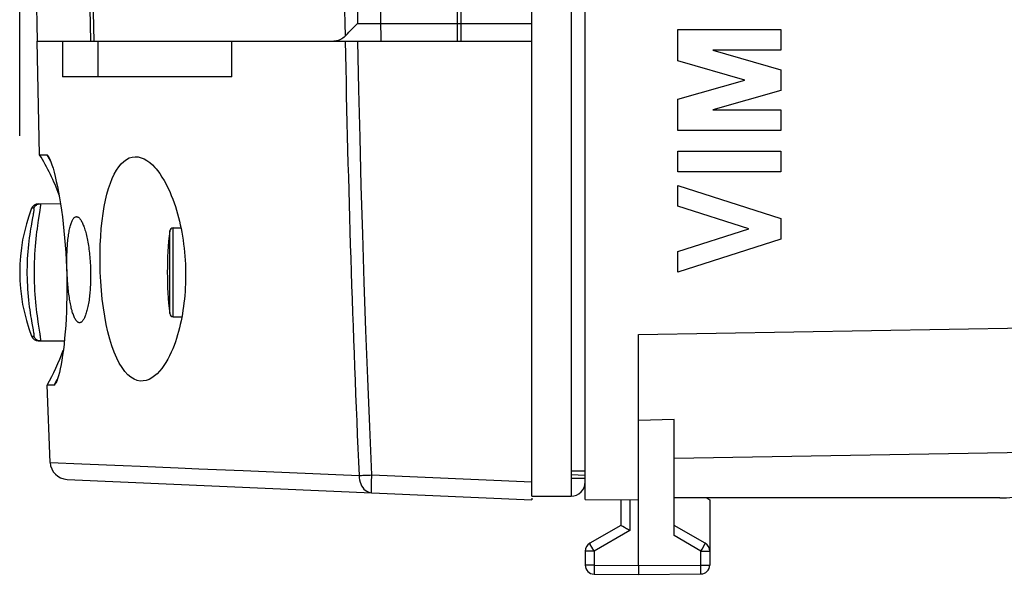
# Model space of a CAD drawing. Units: millimetres. Extents: x -75 to 72, y -24 to 45.
# Drawn here: x -75 to -48, y -24 to -9 of the extents above; entities that cross this region are included whole.
import ezdxf

# ---------------------------------------------------------------- set-up
doc = ezdxf.new("R2010")
doc.units = ezdxf.units.MM
doc.header["$LTSCALE"] = 30.734
doc.linetypes.add('PHANTOM', pattern=[0.8, 0.45, -0.05, 0.1, -0.05, 0.1, -0.05])
doc.layers.get('0').update_dxf_attribs({"linetype": 'CONTINUOUS'})
doc.layers.add('DEFAULT_3', color=7, linetype='CONTINUOUS')

msp = doc.modelspace()

# ---------------------------------------------------------------- linework, layer by layer
at = {"color": 0, "linetype": 'CONTINUOUS'}
msp.add_line((-75.301, -11.845), (-75.301, 42.812), dxfattribs=at)
at = {"color": 7, "linetype": 'CONTINUOUS'}
for p, q in [((-59.401, -22.079), (-59.401, 22.704)), ((-60.901, -21.988), (-60.901, 22.612)), ((-62.901, 20.951), (-62.901, -9.188)), ((-65.142, -9.188), (-65.194, -5.891)), ((-73.21, -9.188), (-73.225, -8.366)), ((-74.74, -12.382), (-74.81, -9.188)), ((-74.81, -9.188), (-60.901, -9.188)), ((-74.74, -12.381), (-74.539, -12.382)), ((-74.539, -12.382), (-74.513, -12.408)), ((-74.539, -12.382), (-74.468, -12.501)), ((-74.513, -12.408), (-74.492, -12.438)), ((-74.492, -12.438), (-74.485, -12.45)), ((-74.485, -12.45), (-74.456, -12.506)), ((-72.221, -12.473), (-72.14, -12.447)), ((-72.14, -12.447), (-72.056, -12.438)), ((-72.056, -12.438), (-71.97, -12.445)), ((-71.97, -12.445), (-71.886, -12.465)), ((-74.468, -12.501), (-74.431, -12.567)), ((-74.456, -12.506), (-74.426, -12.577)), ((-74.426, -12.577), (-74.396, -12.664)), ((-74.396, -12.664), (-74.364, -12.763)), ((-72.582, -12.82), (-72.517, -12.723)), ((-72.517, -12.723), (-72.449, -12.639)), ((-72.449, -12.639), (-72.376, -12.569)), ((-72.376, -12.569), (-72.301, -12.514)), ((-72.301, -12.514), (-72.221, -12.473)), ((-71.886, -12.465), (-71.804, -12.498)), ((-71.804, -12.498), (-71.723, -12.545)), ((-71.723, -12.545), (-71.646, -12.602)), ((-71.646, -12.602), (-71.571, -12.667)), ((-71.571, -12.667), (-71.499, -12.742)), ((-74.364, -12.763), (-74.333, -12.874)), ((-74.333, -12.874), (-74.302, -12.998)), ((-74.302, -12.998), (-74.271, -13.132)), ((-72.7, -13.05), (-72.643, -12.928)), ((-72.643, -12.928), (-72.582, -12.82)), ((-71.499, -12.742), (-71.467, -12.779)), ((-71.467, -12.779), (-71.431, -12.824)), ((-71.431, -12.824), (-71.364, -12.912)), ((-71.364, -12.912), (-71.301, -13.008)), ((-71.301, -13.008), (-71.241, -13.107)), ((-74.271, -13.132), (-74.24, -13.276)), ((-74.24, -13.276), (-74.21, -13.43)), ((-72.801, -13.33), (-72.752, -13.184)), ((-72.752, -13.184), (-72.7, -13.05)), ((-71.241, -13.107), (-71.185, -13.209)), ((-71.185, -13.209), (-71.132, -13.315)), ((-74.21, -13.43), (-74.181, -13.593)), ((-72.888, -13.66), (-72.847, -13.489)), ((-72.847, -13.489), (-72.801, -13.33)), ((-71.132, -13.315), (-71.083, -13.42)), ((-71.083, -13.42), (-71.039, -13.525)), ((-71.039, -13.525), (-70.998, -13.63)), ((-74.781, -13.761), (-74.154, -13.758)), ((-74.181, -13.593), (-74.153, -13.765)), ((-74.153, -13.765), (-74.126, -13.945)), ((-72.924, -13.841), (-72.888, -13.66)), ((-70.998, -13.63), (-70.96, -13.734)), ((-70.96, -13.734), (-70.925, -13.837)), ((-70.925, -13.837), (-70.893, -13.94)), ((-74.126, -13.945), (-74.101, -14.131)), ((-72.984, -14.238), (-72.956, -14.034)), ((-72.956, -14.034), (-72.924, -13.841)), ((-70.893, -13.94), (-70.864, -14.043)), ((-70.864, -14.043), (-70.836, -14.145)), ((-74.101, -14.131), (-74.078, -14.322)), ((-74.078, -14.322), (-74.057, -14.519)), ((-73.006, -14.453), (-72.984, -14.238)), ((-70.836, -14.145), (-70.811, -14.248)), ((-70.811, -14.248), (-70.787, -14.352)), ((-70.787, -14.352), (-70.765, -14.457)), ((-74.057, -14.519), (-74.038, -14.72)), ((-73.024, -14.681), (-73.006, -14.453)), ((-70.984, -14.438), (-70.769, -14.438)), ((-70.765, -14.457), (-70.745, -14.564)), ((-70.745, -14.564), (-70.726, -14.672)), ((-74.038, -14.72), (-74.022, -14.926)), ((-74.022, -14.926), (-74.007, -15.135)), ((-73.042, -15.164), (-73.036, -14.918)), ((-73.036, -14.918), (-73.024, -14.681)), ((-70.726, -14.672), (-70.709, -14.782)), ((-70.709, -14.782), (-70.694, -14.894)), ((-70.694, -14.894), (-70.68, -15.006)), ((-74.007, -15.135), (-73.995, -15.345)), ((-73.042, -15.421), (-73.042, -15.164)), ((-70.68, -15.006), (-70.668, -15.119)), ((-70.668, -15.119), (-70.659, -15.233)), ((-73.995, -15.345), (-73.986, -15.555)), ((-73.036, -15.688), (-73.042, -15.421)), ((-70.659, -15.233), (-70.651, -15.346)), ((-70.651, -15.346), (-70.644, -15.46)), ((-70.644, -15.46), (-70.64, -15.574)), ((-73.986, -15.555), (-73.98, -15.766)), ((-73.98, -15.766), (-73.976, -15.977)), ((-73.023, -15.947), (-73.036, -15.688)), ((-70.64, -15.574), (-70.638, -15.688)), ((-70.638, -15.688), (-70.637, -15.797)), ((-73.976, -15.977), (-73.975, -16.186)), ((-73.003, -16.2), (-73.023, -15.947)), ((-70.642, -16.015), (-70.646, -16.124)), ((-70.639, -15.906), (-70.642, -16.015)), ((-70.637, -15.797), (-70.639, -15.906)), ((-73.975, -16.186), (-73.976, -16.395)), ((-72.978, -16.448), (-73.003, -16.2)), ((-70.653, -16.232), (-70.661, -16.34)), ((-70.646, -16.124), (-70.653, -16.232)), ((-73.981, -16.599), (-73.987, -16.798)), ((-73.976, -16.395), (-73.981, -16.599)), ((-72.947, -16.691), (-72.978, -16.448)), ((-70.683, -16.552), (-70.696, -16.656)), ((-70.671, -16.446), (-70.683, -16.552)), ((-70.661, -16.34), (-70.671, -16.446)), ((-73.987, -16.798), (-73.996, -16.994)), ((-72.91, -16.927), (-72.947, -16.691)), ((-70.727, -16.86), (-70.745, -16.96)), ((-70.711, -16.759), (-70.727, -16.86)), ((-70.696, -16.656), (-70.711, -16.759)), ((-73.996, -16.994), (-74.008, -17.183)), ((-72.867, -17.154), (-72.91, -16.927)), ((-72.819, -17.369), (-72.867, -17.154)), ((-70.984, -16.938), (-70.748, -16.938)), ((-70.786, -17.157), (-70.809, -17.254)), ((-70.764, -17.059), (-70.786, -17.157)), ((-70.745, -16.96), (-70.764, -17.059)), ((-74.021, -17.366), (-74.037, -17.542)), ((-74.008, -17.183), (-74.021, -17.366)), ((-72.765, -17.573), (-72.819, -17.369)), ((-70.834, -17.352), (-70.862, -17.45)), ((-70.809, -17.254), (-70.834, -17.352)), ((-57.901, -23.938), (-57.901, -17.438)), ((-74.781, -17.614), (-74.045, -17.618)), ((-74.054, -17.71), (-74.073, -17.869)), ((-74.037, -17.542), (-74.054, -17.71)), ((-72.706, -17.763), (-72.765, -17.573)), ((-70.925, -17.646), (-70.96, -17.745)), ((-70.892, -17.548), (-70.925, -17.646)), ((-70.862, -17.45), (-70.892, -17.548)), ((-74.073, -17.869), (-74.094, -18.019)), ((-72.642, -17.939), (-72.706, -17.763)), ((-72.573, -18.101), (-72.642, -17.939)), ((-71.042, -17.941), (-71.088, -18.039)), ((-70.999, -17.843), (-71.042, -17.941)), ((-70.96, -17.745), (-70.999, -17.843)), ((-74.115, -18.158), (-74.138, -18.287)), ((-74.094, -18.019), (-74.115, -18.158)), ((-72.5, -18.246), (-72.573, -18.101)), ((-72.423, -18.372), (-72.5, -18.246)), ((-71.19, -18.225), (-71.247, -18.313)), ((-71.137, -18.133), (-71.19, -18.225)), ((-71.088, -18.039), (-71.137, -18.133)), ((-74.186, -18.511), (-74.21, -18.604)), ((-74.161, -18.405), (-74.186, -18.511)), ((-74.138, -18.287), (-74.161, -18.405)), ((-72.343, -18.482), (-72.423, -18.372)), ((-72.26, -18.572), (-72.343, -18.482)), ((-71.439, -18.544), (-71.51, -18.606)), ((-71.371, -18.473), (-71.439, -18.544)), ((-71.307, -18.396), (-71.371, -18.473)), ((-71.288, -18.371), (-71.307, -18.396)), ((-71.247, -18.313), (-71.288, -18.371)), ((-74.334, -18.863), (-74.244, -18.704)), ((-74.289, -18.811), (-74.309, -18.84)), ((-74.285, -18.803), (-74.289, -18.811)), ((-74.26, -18.751), (-74.285, -18.803)), ((-74.235, -18.685), (-74.26, -18.751)), ((-74.21, -18.604), (-74.235, -18.685)), ((-72.174, -18.644), (-72.26, -18.572)), ((-72.085, -18.697), (-72.174, -18.644)), ((-71.998, -18.732), (-72.085, -18.697)), ((-71.911, -18.748), (-71.998, -18.732)), ((-71.826, -18.746), (-71.911, -18.748)), ((-71.743, -18.731), (-71.826, -18.746)), ((-71.662, -18.702), (-71.743, -18.731)), ((-71.585, -18.659), (-71.662, -18.702)), ((-71.51, -18.606), (-71.585, -18.659)), ((-74.471, -18.863), (-74.533, -18.863)), ((-74.444, -21.044), (-74.533, -18.864)), ((-74.334, -18.863), (-74.471, -18.863)), ((-74.309, -18.84), (-74.334, -18.863)), ((-56.901, -19.831), (-57.901, -19.86)), ((-56.901, -23.098), (-56.901, -19.831)), ((-56.901, -20.92), (-18.592, -20.251)), ((-73.966, -21.517), (-60.901, -22.088)), ((-60.901, -21.988), (-59.801, -21.988)), ((-60.901, -22.044), (-60.901, -22.088)), ((-59.401, -22.079), (-57.901, -22.088)), ((-58.401, -22.085), (-58.401, -22.81)), ((-47.742, -22.038), (-56.901, -22.038)), ((-55.987, -22.038), (-55.901, -22.088)), ((-55.901, -22.088), (-55.901, -23.927)), ((-58.401, -22.81), (-59.276, -23.315)), ((-58.398, -22.811), (-58.401, -22.81)), ((-58.39, -22.816), (-58.398, -22.811)), ((-58.379, -22.823), (-58.39, -22.816)), ((-58.363, -22.832), (-58.379, -22.823)), ((-58.343, -22.844), (-58.363, -22.832)), ((-58.296, -22.871), (-58.343, -22.844)), ((-58.269, -22.887), (-58.296, -22.871)), ((-58.241, -22.903), (-58.269, -22.887)), ((-58.212, -22.92), (-58.241, -22.903)), ((-58.182, -22.938), (-58.212, -22.92)), ((-58.152, -22.955), (-58.182, -22.938)), ((-56.026, -23.315), (-56.901, -22.81)), ((-59.401, -23.532), (-59.401, -23.93)), ((-57.901, -23.938), (-57.9, -24.063)), ((-57.9, -24.063), (-57.9, -24.136)), ((-59.152, -24.18), (-57.901, -24.188)), ((-57.901, -24.188), (-56.149, -24.177)), ((-57.9, -24.179), (-57.901, -24.185)), ((-57.901, -24.185), (-57.901, -24.188)), ((-57.9, -24.136), (-57.9, -24.168)), ((-57.9, -24.168), (-57.9, -24.179))]:
    msp.add_line(p, q, dxfattribs=at)
at = {"color": 9, "linetype": 'CONTINUOUS'}
for p, q in [((-63.001, 22.621), (-63.001, -9.188)), ((-59.797, 21.93), (-59.797, -21.287)), ((-56.801, -9.739), (-56.801, -8.862)), ((-56.801, -8.862), (-53.901, -8.862)), ((-53.901, -8.862), (-53.901, -9.442)), ((-65.766, -10.544), (-65.794, -9.188)), ((-55.813, -9.442), (-53.901, -9.99)), ((-53.901, -9.442), (-55.813, -9.442)), ((-54.912, -10.28), (-56.801, -9.739)), ((-53.901, -9.99), (-53.901, -10.57)), ((-56.801, -10.822), (-54.912, -10.28)), ((-65.733, -11.9), (-65.766, -10.544)), ((-53.901, -10.57), (-55.813, -11.118)), ((-56.801, -11.698), (-56.801, -10.822)), ((-55.813, -11.118), (-53.901, -11.118)), ((-53.901, -11.118), (-53.901, -11.698)), ((-65.697, -13.256), (-65.733, -11.9)), ((-53.901, -11.698), (-56.801, -11.698)), ((-56.801, -12.859), (-56.801, -12.279)), ((-56.801, -12.279), (-53.901, -12.279)), ((-53.901, -12.279), (-53.901, -12.859)), ((-53.901, -12.859), (-56.801, -12.859)), ((-65.657, -14.613), (-65.697, -13.256)), ((-56.801, -13.825), (-56.801, -13.245)), ((-56.801, -13.245), (-53.901, -14.176)), ((-74.887, -13.853), (-74.876, -13.837)), ((-74.876, -13.837), (-74.863, -13.822)), ((-74.863, -13.822), (-74.848, -13.808)), ((-74.848, -13.808), (-74.832, -13.796)), ((-74.832, -13.796), (-74.815, -13.786)), ((-74.815, -13.786), (-74.797, -13.777)), ((-74.797, -13.777), (-74.779, -13.77)), ((-74.779, -13.77), (-74.76, -13.765)), ((-74.76, -13.765), (-74.74, -13.762)), ((-74.74, -13.762), (-74.72, -13.761)), ((-74.717, -13.762), (-74.72, -13.761)), ((-74.714, -13.764), (-74.717, -13.762)), ((-74.712, -13.769), (-74.714, -13.764)), ((-74.714, -13.858), (-74.712, -13.835)), ((-74.711, -13.776), (-74.712, -13.769)), ((-74.712, -13.835), (-74.711, -13.815)), ((-74.71, -13.786), (-74.711, -13.776)), ((-74.711, -13.815), (-74.71, -13.799)), ((-74.71, -13.799), (-74.71, -13.786)), ((-54.804, -14.466), (-56.801, -13.825)), ((-74.905, -13.889), (-74.966, -13.889)), ((-74.93, -14.154), (-74.915, -14.07)), ((-74.915, -14.07), (-74.909, -14.036)), ((-74.909, -14.036), (-74.904, -14.006)), ((-74.905, -13.889), (-74.897, -13.87)), ((-74.902, -13.889), (-74.905, -13.889)), ((-74.904, -14.006), (-74.901, -13.98)), ((-74.9, -13.892), (-74.902, -13.889)), ((-74.901, -13.98), (-74.898, -13.958)), ((-74.898, -13.897), (-74.9, -13.892)), ((-74.896, -13.903), (-74.898, -13.897)), ((-74.898, -13.958), (-74.896, -13.94)), ((-74.897, -13.87), (-74.887, -13.853)), ((-74.895, -13.913), (-74.896, -13.903)), ((-74.896, -13.925), (-74.895, -13.913)), ((-74.896, -13.94), (-74.896, -13.925)), ((-74.77, -14.225), (-74.727, -13.955)), ((-74.727, -13.955), (-74.722, -13.918)), ((-74.722, -13.918), (-74.718, -13.886)), ((-74.718, -13.886), (-74.714, -13.858)), ((-74.984, -14.464), (-74.972, -14.39)), ((-74.972, -14.39), (-74.96, -14.322)), ((-74.96, -14.322), (-74.949, -14.26)), ((-74.949, -14.26), (-74.93, -14.154)), ((-74.804, -14.462), (-74.792, -14.376)), ((-74.792, -14.376), (-74.781, -14.297)), ((-74.781, -14.297), (-74.77, -14.225)), ((-73.884, -14.407), (-73.875, -14.376)), ((-73.875, -14.376), (-73.866, -14.346)), ((-73.866, -14.346), (-73.857, -14.317)), ((-73.857, -14.317), (-73.848, -14.291)), ((-73.848, -14.291), (-73.838, -14.267)), ((-73.838, -14.267), (-73.828, -14.244)), ((-73.828, -14.244), (-73.818, -14.223)), ((-73.818, -14.223), (-73.808, -14.204)), ((-73.808, -14.204), (-73.797, -14.188)), ((-73.797, -14.188), (-73.786, -14.173)), ((-73.786, -14.173), (-73.776, -14.161)), ((-73.776, -14.161), (-73.766, -14.151)), ((-73.766, -14.151), (-73.756, -14.143)), ((-73.756, -14.143), (-73.746, -14.136)), ((-73.746, -14.136), (-73.736, -14.131)), ((-73.736, -14.131), (-73.726, -14.127)), ((-73.726, -14.127), (-73.715, -14.125)), ((-73.715, -14.125), (-73.705, -14.124)), ((-73.705, -14.124), (-73.694, -14.125)), ((-73.694, -14.125), (-73.684, -14.127)), ((-73.684, -14.127), (-73.673, -14.13)), ((-73.673, -14.13), (-73.663, -14.135)), ((-73.663, -14.135), (-73.652, -14.142)), ((-73.652, -14.142), (-73.642, -14.15)), ((-73.642, -14.15), (-73.631, -14.159)), ((-73.631, -14.159), (-73.62, -14.17)), ((-73.62, -14.17), (-73.608, -14.183)), ((-73.608, -14.183), (-73.596, -14.199)), ((-73.596, -14.199), (-73.584, -14.217)), ((-73.584, -14.217), (-73.572, -14.236)), ((-73.572, -14.236), (-73.559, -14.258)), ((-73.559, -14.258), (-73.547, -14.281)), ((-73.547, -14.281), (-73.535, -14.306)), ((-73.535, -14.306), (-73.523, -14.333)), ((-73.523, -14.333), (-73.512, -14.361)), ((-73.512, -14.361), (-73.5, -14.392)), ((-73.5, -14.392), (-73.488, -14.424)), ((-53.901, -14.176), (-53.901, -14.756)), ((-75.021, -14.717), (-75.009, -14.628)), ((-75.009, -14.628), (-74.997, -14.544)), ((-74.997, -14.544), (-74.984, -14.464)), ((-74.838, -14.748), (-74.827, -14.648)), ((-74.827, -14.648), (-74.816, -14.553)), ((-74.816, -14.553), (-74.804, -14.462)), ((-73.933, -14.677), (-73.927, -14.634)), ((-73.927, -14.634), (-73.921, -14.592)), ((-73.921, -14.592), (-73.914, -14.552)), ((-73.914, -14.552), (-73.907, -14.513)), ((-73.907, -14.513), (-73.9, -14.476)), ((-73.9, -14.476), (-73.892, -14.441)), ((-73.892, -14.441), (-73.884, -14.407)), ((-73.488, -14.424), (-73.477, -14.458)), ((-73.477, -14.458), (-73.466, -14.493)), ((-73.466, -14.493), (-73.455, -14.531)), ((-73.455, -14.531), (-73.444, -14.57)), ((-73.444, -14.57), (-73.433, -14.611)), ((-73.433, -14.611), (-73.423, -14.653)), ((-73.423, -14.653), (-73.413, -14.697)), ((-71.083, -16.849), (-71.083, -14.526)), ((-70.984, -16.938), (-70.984, -14.438)), ((-65.613, -15.969), (-65.657, -14.613)), ((-56.801, -15.107), (-54.804, -14.466)), ((-75.054, -15.006), (-75.044, -14.907)), ((-75.044, -14.907), (-75.033, -14.811)), ((-75.033, -14.811), (-75.021, -14.717)), ((-74.858, -14.957), (-74.849, -14.851)), ((-74.849, -14.851), (-74.838, -14.748)), ((-73.96, -14.952), (-73.957, -14.907)), ((-73.957, -14.907), (-73.953, -14.864)), ((-73.953, -14.864), (-73.949, -14.815)), ((-73.949, -14.815), (-73.944, -14.768)), ((-73.944, -14.768), (-73.939, -14.722)), ((-73.939, -14.722), (-73.933, -14.677)), ((-73.413, -14.697), (-73.404, -14.742)), ((-73.404, -14.742), (-73.394, -14.789)), ((-73.394, -14.789), (-73.385, -14.837)), ((-73.385, -14.837), (-73.377, -14.886)), ((-73.377, -14.886), (-73.369, -14.936)), ((-73.369, -14.936), (-73.361, -14.988)), ((-53.901, -14.756), (-56.801, -15.688)), ((-75.077, -15.315), (-75.07, -15.211)), ((-75.07, -15.211), (-75.063, -15.107)), ((-75.063, -15.107), (-75.054, -15.006)), ((-74.879, -15.289), (-74.874, -15.177)), ((-74.874, -15.177), (-74.867, -15.066)), ((-74.867, -15.066), (-74.858, -14.957)), ((-73.972, -15.232), (-73.971, -15.184)), ((-73.971, -15.184), (-73.969, -15.136)), ((-73.969, -15.136), (-73.967, -15.089)), ((-73.967, -15.089), (-73.965, -15.043)), ((-73.965, -15.043), (-73.963, -14.997)), ((-73.963, -14.997), (-73.96, -14.952)), ((-73.361, -14.988), (-73.354, -15.04)), ((-73.354, -15.04), (-73.347, -15.093)), ((-73.347, -15.093), (-73.341, -15.148)), ((-73.341, -15.148), (-73.335, -15.202)), ((-73.335, -15.202), (-73.33, -15.258)), ((-56.801, -15.688), (-56.801, -15.107)), ((-75.084, -15.528), (-75.081, -15.421)), ((-75.081, -15.421), (-75.077, -15.315)), ((-74.887, -15.516), (-74.884, -15.402)), ((-74.884, -15.402), (-74.879, -15.289)), ((-73.974, -15.329), (-73.973, -15.28)), ((-73.974, -15.377), (-73.974, -15.329)), ((-73.974, -15.426), (-73.974, -15.377)), ((-73.973, -15.476), (-73.974, -15.426)), ((-73.973, -15.28), (-73.972, -15.232)), ((-73.973, -15.525), (-73.973, -15.476)), ((-73.33, -15.258), (-73.325, -15.314)), ((-73.325, -15.314), (-73.321, -15.37)), ((-73.321, -15.37), (-73.317, -15.428)), ((-73.317, -15.428), (-73.314, -15.486)), ((-73.314, -15.486), (-73.312, -15.545)), ((-75.086, -15.635), (-75.084, -15.528)), ((-75.086, -15.743), (-75.086, -15.635)), ((-75.084, -15.85), (-75.086, -15.743)), ((-74.888, -15.631), (-74.887, -15.516)), ((-74.888, -15.747), (-74.888, -15.631)), ((-74.887, -15.862), (-74.888, -15.747)), ((-73.972, -15.575), (-73.973, -15.525)), ((-73.97, -15.626), (-73.972, -15.575)), ((-73.968, -15.679), (-73.97, -15.626)), ((-73.966, -15.731), (-73.968, -15.679)), ((-73.964, -15.784), (-73.966, -15.731)), ((-73.312, -15.545), (-73.31, -15.605)), ((-73.31, -15.605), (-73.308, -15.657)), ((-73.308, -15.657), (-73.307, -15.708)), ((-73.307, -15.708), (-73.307, -15.758)), ((-73.307, -15.758), (-73.307, -15.808)), ((-75.081, -15.957), (-75.084, -15.85)), ((-75.076, -16.063), (-75.081, -15.957)), ((-74.884, -15.976), (-74.887, -15.862)), ((-74.879, -16.089), (-74.884, -15.976)), ((-73.961, -15.836), (-73.964, -15.784)), ((-73.958, -15.889), (-73.961, -15.836)), ((-73.954, -15.941), (-73.958, -15.889)), ((-73.95, -15.994), (-73.954, -15.941)), ((-73.946, -16.047), (-73.95, -15.994)), ((-73.941, -16.099), (-73.946, -16.047)), ((-73.314, -16.055), (-73.316, -16.103)), ((-73.311, -16.006), (-73.314, -16.055)), ((-73.31, -15.957), (-73.311, -16.006)), ((-73.308, -15.908), (-73.31, -15.957)), ((-73.307, -15.808), (-73.308, -15.858)), ((-73.308, -15.858), (-73.308, -15.908)), ((-65.566, -17.324), (-65.613, -15.969)), ((-75.07, -16.167), (-75.076, -16.063)), ((-75.063, -16.271), (-75.07, -16.167)), ((-75.054, -16.372), (-75.063, -16.271)), ((-74.874, -16.201), (-74.879, -16.089)), ((-74.866, -16.312), (-74.874, -16.201)), ((-74.858, -16.421), (-74.866, -16.312)), ((-73.936, -16.151), (-73.941, -16.099)), ((-73.93, -16.202), (-73.936, -16.151)), ((-73.924, -16.252), (-73.93, -16.202)), ((-73.918, -16.302), (-73.924, -16.252)), ((-73.912, -16.351), (-73.918, -16.302)), ((-73.33, -16.288), (-73.335, -16.333)), ((-73.326, -16.243), (-73.33, -16.288)), ((-73.323, -16.197), (-73.326, -16.243)), ((-73.319, -16.15), (-73.323, -16.197)), ((-73.316, -16.103), (-73.319, -16.15)), ((-75.044, -16.471), (-75.054, -16.372)), ((-75.033, -16.567), (-75.044, -16.471)), ((-75.021, -16.661), (-75.033, -16.567)), ((-74.849, -16.527), (-74.858, -16.421)), ((-74.838, -16.63), (-74.849, -16.527)), ((-73.905, -16.398), (-73.912, -16.351)), ((-73.897, -16.445), (-73.905, -16.398)), ((-73.89, -16.49), (-73.897, -16.445)), ((-73.882, -16.534), (-73.89, -16.49)), ((-73.874, -16.576), (-73.882, -16.534)), ((-73.866, -16.617), (-73.874, -16.576)), ((-73.375, -16.607), (-73.383, -16.648)), ((-73.367, -16.563), (-73.375, -16.607)), ((-73.359, -16.519), (-73.367, -16.563)), ((-73.352, -16.473), (-73.359, -16.519)), ((-73.346, -16.425), (-73.352, -16.473)), ((-73.34, -16.376), (-73.346, -16.425)), ((-73.335, -16.333), (-73.34, -16.376)), ((-75.009, -16.75), (-75.021, -16.661)), ((-74.996, -16.834), (-75.009, -16.75)), ((-74.984, -16.913), (-74.996, -16.834)), ((-74.827, -16.73), (-74.838, -16.63)), ((-74.815, -16.825), (-74.827, -16.73)), ((-74.804, -16.915), (-74.815, -16.825)), ((-73.857, -16.656), (-73.866, -16.617)), ((-73.849, -16.694), (-73.857, -16.656)), ((-73.84, -16.731), (-73.849, -16.694)), ((-73.83, -16.766), (-73.84, -16.731)), ((-73.821, -16.799), (-73.83, -16.766)), ((-73.812, -16.83), (-73.821, -16.799)), ((-73.802, -16.86), (-73.812, -16.83)), ((-73.792, -16.889), (-73.802, -16.86)), ((-73.438, -16.862), (-73.448, -16.891)), ((-73.428, -16.83), (-73.438, -16.862)), ((-73.418, -16.797), (-73.428, -16.83)), ((-73.409, -16.763), (-73.418, -16.797)), ((-73.4, -16.726), (-73.409, -16.763)), ((-73.391, -16.688), (-73.4, -16.726)), ((-73.383, -16.648), (-73.391, -16.688)), ((-74.971, -16.987), (-74.984, -16.913)), ((-74.96, -17.054), (-74.971, -16.987)), ((-74.949, -17.116), (-74.96, -17.054)), ((-74.922, -17.266), (-74.949, -17.116)), ((-74.792, -17.001), (-74.804, -16.915)), ((-74.78, -17.079), (-74.792, -17.001)), ((-74.769, -17.152), (-74.78, -17.079)), ((-74.734, -17.378), (-74.769, -17.152)), ((-73.781, -16.916), (-73.792, -16.889)), ((-73.771, -16.942), (-73.781, -16.916)), ((-73.759, -16.967), (-73.771, -16.942)), ((-73.748, -16.99), (-73.759, -16.967)), ((-73.736, -17.012), (-73.748, -16.99)), ((-73.723, -17.032), (-73.736, -17.012)), ((-73.711, -17.049), (-73.723, -17.032)), ((-73.698, -17.065), (-73.711, -17.049)), ((-73.688, -17.075), (-73.698, -17.065)), ((-73.678, -17.084), (-73.688, -17.075)), ((-73.668, -17.091), (-73.678, -17.084)), ((-73.658, -17.098), (-73.668, -17.091)), ((-73.648, -17.102), (-73.658, -17.098)), ((-73.637, -17.106), (-73.648, -17.102)), ((-73.627, -17.107), (-73.637, -17.106)), ((-73.617, -17.108), (-73.627, -17.107)), ((-73.606, -17.107), (-73.617, -17.108)), ((-73.596, -17.104), (-73.606, -17.107)), ((-73.586, -17.1), (-73.596, -17.104)), ((-73.576, -17.095), (-73.586, -17.1)), ((-73.566, -17.088), (-73.576, -17.095)), ((-73.556, -17.08), (-73.566, -17.088)), ((-73.546, -17.07), (-73.556, -17.08)), ((-73.536, -17.059), (-73.546, -17.07)), ((-73.524, -17.044), (-73.536, -17.059)), ((-73.513, -17.028), (-73.524, -17.044)), ((-73.502, -17.01), (-73.513, -17.028)), ((-73.491, -16.99), (-73.502, -17.01)), ((-73.48, -16.968), (-73.491, -16.99)), ((-73.469, -16.944), (-73.48, -16.968)), ((-73.459, -16.918), (-73.469, -16.944)), ((-73.448, -16.891), (-73.459, -16.918)), ((-57.901, -17.438), (-28.692, -16.928)), ((-74.915, -17.305), (-74.922, -17.266)), ((-74.909, -17.34), (-74.915, -17.305)), ((-74.904, -17.37), (-74.909, -17.34)), ((-74.901, -17.395), (-74.904, -17.37)), ((-74.898, -17.417), (-74.901, -17.395)), ((-74.896, -17.435), (-74.898, -17.417)), ((-74.896, -17.45), (-74.896, -17.435)), ((-74.727, -17.42), (-74.734, -17.378)), ((-74.722, -17.457), (-74.727, -17.42)), ((-65.514, -18.68), (-65.566, -17.324)), ((-74.966, -17.486), (-74.905, -17.486)), ((-74.905, -17.486), (-74.897, -17.505)), ((-74.905, -17.486), (-74.902, -17.486)), ((-74.902, -17.486), (-74.9, -17.483)), ((-74.9, -17.483), (-74.898, -17.478)), ((-74.898, -17.478), (-74.896, -17.472)), ((-74.897, -17.505), (-74.887, -17.522)), ((-74.895, -17.462), (-74.896, -17.45)), ((-74.896, -17.472), (-74.895, -17.462)), ((-74.887, -17.522), (-74.876, -17.538)), ((-74.876, -17.538), (-74.863, -17.553)), ((-74.863, -17.553), (-74.848, -17.567)), ((-74.848, -17.567), (-74.832, -17.579)), ((-74.832, -17.579), (-74.815, -17.589)), ((-74.815, -17.589), (-74.797, -17.598)), ((-74.797, -17.598), (-74.779, -17.605)), ((-74.779, -17.605), (-74.76, -17.61)), ((-74.76, -17.61), (-74.74, -17.613)), ((-74.74, -17.613), (-74.72, -17.614)), ((-74.718, -17.489), (-74.722, -17.457)), ((-74.72, -17.614), (-74.717, -17.614)), ((-74.714, -17.517), (-74.718, -17.489)), ((-74.717, -17.614), (-74.714, -17.611)), ((-74.712, -17.54), (-74.714, -17.517)), ((-74.714, -17.611), (-74.712, -17.606)), ((-74.711, -17.56), (-74.712, -17.54)), ((-74.712, -17.606), (-74.711, -17.599)), ((-74.71, -17.576), (-74.711, -17.56)), ((-74.711, -17.599), (-74.71, -17.589)), ((-74.71, -17.589), (-74.71, -17.576)), ((-65.459, -20.036), (-65.514, -18.68)), ((-65.4, -21.391), (-65.459, -20.036)), ((-74.445, -21.039), (-73.552, -21.077)), ((-73.552, -21.077), (-72.394, -21.126)), ((-72.394, -21.126), (-71.916, -21.146)), ((-71.916, -21.146), (-70.847, -21.191)), ((-70.847, -21.191), (-70.262, -21.216)), ((-70.262, -21.216), (-69.022, -21.269)), ((-69.022, -21.269), (-68.375, -21.296)), ((-68.375, -21.296), (-67.72, -21.324)), ((-59.797, -21.287), (-59.797, -21.305)), ((-59.401, -21.287), (-59.797, -21.287)), ((-59.797, -21.305), (-59.797, -21.322)), ((-67.72, -21.324), (-67.064, -21.351)), ((-67.064, -21.351), (-66.409, -21.379)), ((-66.409, -21.379), (-65.758, -21.407)), ((-65.758, -21.407), (-65.726, -21.405)), ((-65.758, -21.407), (-65.756, -21.469)), ((-65.756, -21.469), (-65.747, -21.531)), ((-65.747, -21.531), (-65.731, -21.59)), ((-65.731, -21.59), (-65.711, -21.646)), ((-65.726, -21.405), (-65.691, -21.404)), ((-65.691, -21.404), (-65.654, -21.402)), ((-65.654, -21.402), (-65.615, -21.401)), ((-65.615, -21.401), (-65.574, -21.399)), ((-65.574, -21.399), (-65.531, -21.397)), ((-65.531, -21.397), (-65.489, -21.395)), ((-65.489, -21.395), (-65.445, -21.393)), ((-65.445, -21.393), (-65.4, -21.391)), ((-65.41, -21.641), (-65.406, -21.545)), ((-65.406, -21.545), (-65.402, -21.443)), ((-65.402, -21.443), (-65.4, -21.391)), ((-65.4, -21.391), (-60.901, -21.587)), ((-59.801, -21.492), (-59.801, -21.988)), ((-59.401, -21.492), (-59.801, -21.492)), ((-59.798, -21.375), (-59.799, -21.392)), ((-59.401, -21.408), (-59.799, -21.392)), ((-59.797, -21.34), (-59.798, -21.357)), ((-59.798, -21.357), (-59.798, -21.375)), ((-59.797, -21.322), (-59.797, -21.34)), ((-65.711, -21.646), (-65.687, -21.698)), ((-65.687, -21.698), (-65.657, -21.745)), ((-65.657, -21.745), (-65.623, -21.787)), ((-65.623, -21.787), (-65.586, -21.822)), ((-65.586, -21.822), (-65.545, -21.85)), ((-65.545, -21.85), (-65.501, -21.871)), ((-65.415, -21.847), (-65.414, -21.823)), ((-65.414, -21.866), (-65.415, -21.847)), ((-65.414, -21.795), (-65.412, -21.725)), ((-65.414, -21.823), (-65.414, -21.795)), ((-65.414, -21.88), (-65.414, -21.866)), ((-65.412, -21.725), (-65.41, -21.641)), ((-65.501, -21.871), (-65.456, -21.885)), ((-65.456, -21.885), (-65.413, -21.891)), ((-65.414, -21.888), (-65.414, -21.88)), ((-65.413, -21.891), (-65.414, -21.888)), ((-58.152, -22.086), (-58.152, -22.955)), ((-58.152, -22.955), (-59.152, -23.532)), ((-56.149, -23.532), (-56.901, -23.098)), ((-59.275, -23.317), (-59.276, -23.315)), ((-59.272, -23.323), (-59.275, -23.317)), ((-59.267, -23.332), (-59.272, -23.323)), ((-59.26, -23.345), (-59.267, -23.332)), ((-59.214, -23.424), (-59.26, -23.345)), ((-59.152, -23.532), (-59.214, -23.424)), ((-56.149, -23.532), (-56.117, -23.476)), ((-56.117, -23.476), (-56.051, -23.36)), ((-56.051, -23.36), (-56.035, -23.332)), ((-56.035, -23.332), (-56.03, -23.323)), ((-56.03, -23.323), (-56.027, -23.317)), ((-56.027, -23.317), (-56.026, -23.315)), ((-59.152, -23.532), (-59.401, -23.532)), ((-59.152, -23.532), (-59.152, -23.93)), ((-56.149, -23.927), (-56.149, -23.532)), ((-56.149, -23.532), (-55.901, -23.532)), ((-59.152, -23.93), (-59.401, -23.93)), ((-59.152, -23.93), (-59.153, -24.025)), ((-59.153, -24.025), (-59.153, -24.128)), ((-59.152, -23.93), (-57.901, -23.938)), ((-57.901, -23.938), (-56.149, -23.927)), ((-56.149, -24.08), (-56.149, -23.927)), ((-56.149, -23.927), (-55.901, -23.927)), ((-56.149, -24.144), (-56.149, -24.08)), ((-59.153, -24.128), (-59.153, -24.161)), ((-59.153, -24.161), (-59.153, -24.172)), ((-59.153, -24.172), (-59.152, -24.178)), ((-59.152, -24.178), (-59.152, -24.18)), ((-56.149, -24.158), (-56.149, -24.144)), ((-56.149, -24.169), (-56.149, -24.158)), ((-56.149, -24.175), (-56.149, -24.169)), ((-56.149, -24.177), (-56.149, -24.175))]:
    msp.add_line(p, q, dxfattribs=at)
for centre, radius, start, end in [((425.099, 0.312), 500, 177.55257, 181.08869), ((425.099, 0.312), 498.5, 177.71444, 181.09197), ((425.099, 0.312), 491.341, 181.10787, 182.53353), ((-57.201, -21.492), 2.6, 177.8001, 180)]:
    msp.add_arc(centre, radius, start, end, dxfattribs=at)
at = {"color": 7, "linetype": 'CONTINUOUS'}
for centre, radius, start, end in [((-79.845, -15.533), 6, 19.621, 31.686), ((-74.779, -13.961), 0.2, 90.3, 158.9184), ((-70.301, -15.688), 5, 158.9179, 201.0821), ((-61.151, -15.688), 10, 173.3294, 186.6706), ((-70.984, -14.538), 0.1, 90, 173.3294), ((-70.984, -16.838), 0.1, 186.6706, 270), ((-74.779, -17.414), 0.2, 201.0816, 269.7), ((-79.717, -15.842), 6, 329.7733, 340.1145), ((-73.945, -21.018), 0.5, 182.4474, 267.5), ((-59.801, -21.588), 0.4, 270, 360), ((-47.742, -19.038), 3, 270, 277), ((-59.151, -23.532), 0.25, 120, 180), ((-56.151, -23.532), 0.25, 0, 60), ((-59.151, -23.93), 0.25, 180, 269.6667), ((-56.151, -23.927), 0.25, 270.3333, 360)]:
    msp.add_arc(centre, radius, start, end, dxfattribs=at)
at = {"layer": 'DEFAULT_3', "color": 9, "linetype": 'PHANTOM'}
for p, q in [((-65.826, -7.408), (-65.804, -8.688)), ((-66.179, -7.753), (-66.155, -9.049)), ((-66.009, -8.897), (-65.928, -8.815)), ((-65.928, -8.815), (-65.887, -8.772)), ((-65.887, -8.772), (-65.846, -8.73)), ((-65.846, -8.73), (-65.804, -8.688)), ((-65.804, -8.688), (-60.901, -8.688)), ((-66.245, -9.121), (-66.279, -9.14)), ((-66.213, -9.1), (-66.245, -9.121)), ((-66.183, -9.075), (-66.213, -9.1)), ((-66.155, -9.049), (-66.183, -9.075)), ((-66.155, -9.049), (-66.121, -9.013)), ((-66.121, -9.013), (-66.085, -8.976)), ((-66.085, -8.976), (-66.047, -8.937)), ((-66.047, -8.937), (-66.009, -8.897)), ((-74.101, -9.188), (-74.101, -10.188)), ((-73.101, -9.188), (-73.101, -10.188)), ((-69.333, -10.188), (-69.333, -9.188)), ((-66.431, -9.185), (-66.473, -9.188)), ((-66.391, -9.179), (-66.431, -9.185)), ((-66.352, -9.17), (-66.391, -9.179)), ((-66.315, -9.157), (-66.352, -9.17)), ((-66.279, -9.14), (-66.315, -9.157)), ((-69.333, -10.188), (-74.101, -10.188))]:
    msp.add_line(p, q, dxfattribs=at)

doc.saveas('drawing.dxf')
